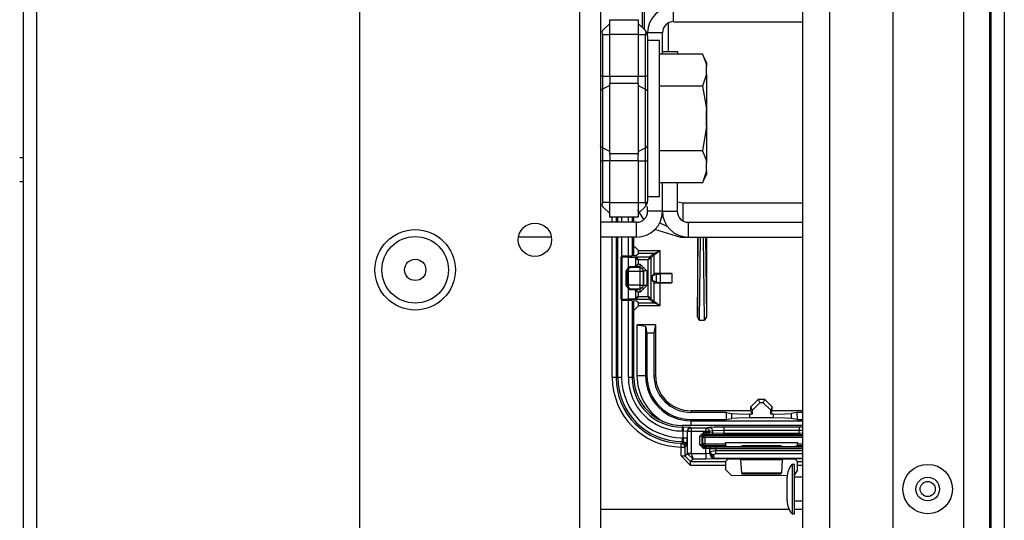
# Model space of a CAD drawing. Extents: x -169 to 90, y -65 to 174.
# Drawn here: x -66 to -61, y -49 to -46 of the extents above; entities that cross this region are included whole.
import ezdxf

# ---------------------------------------------------------------- set-up
doc = ezdxf.new("R2010")
doc.units = 0
doc.header["$MEASUREMENT"] = 0
doc.layers.add('TFR-TRI', color=7, linetype='CONTINUOUS')

msp = doc.modelspace()

# ---------------------------------------------------------------- linework, layer by layer
at = {"layer": 'TFR-TRI', "color": 22, "linetype": 'CONTINUOUS'}
for p, q in [((-63.1256, -18.2749), (-63.1256, -60.8505)), ((-63.0154, -18.2749), (-63.0154, -60.8505)), ((-64.291, -21.582), (-64.291, -57.5434))]:
    msp.add_line(p, q, dxfattribs=at)
at = {"layer": 'TFR-TRI', "color": 83, "linetype": 'CONTINUOUS'}
for p, q in [((-60.9478, -18.5312), (-60.9478, -60.5942)), ((-60.8769, -18.5312), (-60.8769, -60.5942)), ((-66.069, -56.3733), (-66.069, -43.6665)), ((-65.9982, -56.3733), (-65.9982, -43.6665))]:
    msp.add_line(p, q, dxfattribs=at)
at = {"layer": 'TFR-TRI', "color": 151, "linetype": 'CONTINUOUS'}
for p, q in [((-61.0934, -18.9347), (-61.0934, -60.1906)), ((-60.9556, -18.9347), (-60.9556, -60.1906)), ((-61.4674, -19.0135), (-61.4674, -60.1119))]:
    msp.add_line(p, q, dxfattribs=at)
at = {"layer": 'TFR-TRI', "color": 1, "linetype": 'CONTINUOUS'}
for p, q in [((-61.9438, -59.7969), (-61.9438, -19.3284)), ((-61.8021, -19.3284), (-61.8021, -59.7969))]:
    msp.add_line(p, q, dxfattribs=at)
at = {"layer": 'TFR-TRI', "color": 11, "linetype": 'CONTINUOUS'}
for p, q in [((-62.7945, -44.9523), (-62.7945, -46.3485)), ((-62.7822, -46.3609), (-62.7822, -44.9647)), ((-62.6572, -46.3266), (-62.6572, -46.4772)), ((-62.6079, -47.2732), (-62.5773, -47.2793)), ((-62.7855, -47.3669), (-62.8168, -47.3158)), ((-62.5773, -47.2793), (-61.9438, -47.2793)), ((-62.5773, -47.3316), (-62.5773, -47.2793)), ((-62.5773, -47.3743), (-62.5773, -47.3316)), ((-62.5896, -47.4616), (-62.7273, -47.4202)), ((-62.701, -47.3837), (-62.6598, -47.4042)), ((-62.5896, -47.4578), (-62.5896, -47.4542)), ((-62.5896, -47.4616), (-62.5896, -47.4578)), ((-62.5019, -47.4616), (-62.5896, -47.4616)), ((-62.5019, -47.8817), (-62.4972, -47.4603)), ((-62.5019, -47.4616), (-62.5019, -47.8817)), ((-62.4872, -47.4603), (-62.4921, -47.9)), ((-62.4638, -47.9), (-62.4687, -47.4603)), ((-62.4587, -47.4603), (-62.4539, -47.8817)), ((-61.9438, -47.4616), (-62.4539, -47.4616)), ((-62.4539, -47.4616), (-62.4539, -47.8817)), ((-62.8375, -47.5111), (-62.8338, -47.5111)), ((-62.8338, -47.5111), (-62.8138, -47.5311)), ((-62.8143, -47.5465), (-62.8138, -47.5315)), ((-62.8138, -47.5315), (-62.8138, -47.5311)), ((-62.8138, -47.5315), (-62.6997, -47.5315)), ((-62.7194, -47.5423), (-62.7081, -47.5363)), ((-62.7069, -47.5378), (-62.7166, -47.5459)), ((-62.7081, -47.5363), (-62.6999, -47.5316)), ((-62.6998, -47.5317), (-62.7069, -47.5378)), ((-62.6999, -47.5316), (-62.6997, -47.5315)), ((-62.6997, -47.5315), (-62.6998, -47.5317)), ((-62.6997, -47.5315), (-62.6997, -47.6526)), ((-62.9045, -47.5648), (-62.9046, -47.5655)), ((-62.9046, -47.5659), (-62.9046, -47.5655)), ((-62.9046, -47.7893), (-62.9046, -47.5659)), ((-62.9039, -47.5665), (-62.9046, -47.5659)), ((-62.9038, -47.5632), (-62.9045, -47.5648)), ((-62.9039, -47.5665), (-62.9025, -47.563)), ((-62.9039, -47.7886), (-62.9039, -47.5665)), ((-62.9011, -47.5667), (-62.9039, -47.5665)), ((-62.9027, -47.562), (-62.9038, -47.5632)), ((-62.9013, -47.5612), (-62.9027, -47.562)), ((-62.9025, -47.563), (-62.8989, -47.5615)), ((-62.8996, -47.5609), (-62.9013, -47.5612)), ((-62.9011, -47.5667), (-62.8999, -47.5632)), ((-62.8316, -47.5701), (-62.9011, -47.5667)), ((-62.9011, -47.5667), (-62.9011, -47.7884)), ((-62.8999, -47.5632), (-62.897, -47.5617)), ((-62.8482, -47.5601), (-62.8996, -47.5609)), ((-62.8996, -47.5609), (-62.8989, -47.5615)), ((-62.8989, -47.5615), (-62.897, -47.5617)), ((-62.897, -47.5617), (-62.8276, -47.5651)), ((-62.8261, -47.5582), (-62.8482, -47.5601)), ((-62.8316, -47.5701), (-62.8304, -47.5666)), ((-62.8276, -47.572), (-62.8316, -47.5701)), ((-62.8304, -47.5666), (-62.8276, -47.5651)), ((-62.8276, -47.5651), (-62.7527, -47.5651)), ((-62.8276, -47.5651), (-62.8236, -47.5679)), ((-62.8276, -47.572), (-62.826, -47.5695)), ((-62.8276, -47.6115), (-62.8276, -47.572)), ((-62.8276, -47.572), (-62.8155, -47.5801)), ((-62.8261, -47.5582), (-62.8143, -47.5465)), ((-62.826, -47.5695), (-62.8236, -47.5679)), ((-62.8236, -47.5679), (-62.8155, -47.5801)), ((-62.7627, -47.5801), (-62.8155, -47.5801)), ((-62.8155, -47.5801), (-62.8155, -47.6035)), ((-62.731, -47.5465), (-62.8143, -47.5465)), ((-62.7527, -47.5651), (-62.7627, -47.5801)), ((-62.7477, -47.5701), (-62.7627, -47.5801)), ((-62.7627, -47.7751), (-62.7627, -47.5801)), ((-62.7527, -47.5651), (-62.7346, -47.547)), ((-62.7527, -47.5651), (-62.7492, -47.5665)), ((-62.7492, -47.5665), (-62.7477, -47.5701)), ((-62.7297, -47.552), (-62.7477, -47.5701)), ((-62.7477, -47.5701), (-62.7477, -47.7851)), ((-62.7346, -47.547), (-62.731, -47.5465)), ((-62.7311, -47.5485), (-62.7346, -47.547)), ((-62.7297, -47.552), (-62.7311, -47.5485)), ((-62.731, -47.5465), (-62.7265, -47.5455)), ((-62.7278, -47.548), (-62.731, -47.5465)), ((-62.7265, -47.5515), (-62.7297, -47.552)), ((-62.7297, -47.6536), (-62.7297, -47.552)), ((-62.7265, -47.5515), (-62.7278, -47.548)), ((-62.7265, -47.5455), (-62.7194, -47.5423)), ((-62.7227, -47.5501), (-62.7265, -47.5515)), ((-62.7166, -47.5459), (-62.7227, -47.5501)), ((-62.8791, -47.6406), (-62.8619, -47.6156)), ((-62.8791, -47.7145), (-62.8791, -47.6406)), ((-62.8773, -47.6406), (-62.8791, -47.6406)), ((-62.8751, -47.6406), (-62.8773, -47.6406)), ((-62.8578, -47.6206), (-62.8751, -47.6406)), ((-62.8751, -47.6406), (-62.8073, -47.6406)), ((-62.8751, -47.6406), (-62.8751, -47.7145)), ((-62.8619, -47.6156), (-62.8315, -47.6134)), ((-62.8607, -47.6191), (-62.8619, -47.6156)), ((-62.8578, -47.6206), (-62.8607, -47.6191)), ((-62.8274, -47.6184), (-62.8578, -47.6206)), ((-62.8073, -47.6206), (-62.8578, -47.6206)), ((-62.8315, -47.6134), (-62.8276, -47.6115)), ((-62.8303, -47.6169), (-62.8315, -47.6134)), ((-62.8274, -47.6184), (-62.8303, -47.6169)), ((-62.8276, -47.6115), (-62.8155, -47.6035)), ((-62.8276, -47.6115), (-62.826, -47.614)), ((-62.8274, -47.6184), (-62.8236, -47.6156)), ((-62.8051, -47.6184), (-62.8274, -47.6184)), ((-62.826, -47.614), (-62.8236, -47.6156)), ((-62.8236, -47.6156), (-62.8155, -47.6035)), ((-62.8155, -47.6035), (-62.8051, -47.6035)), ((-62.8051, -47.6184), (-62.8073, -47.6206)), ((-62.7932, -47.6265), (-62.8073, -47.6206)), ((-62.8073, -47.6206), (-62.8073, -47.6268)), ((-62.8073, -47.6268), (-62.8073, -47.6406)), ((-62.8073, -47.6406), (-62.8073, -47.7145)), ((-62.8073, -47.6406), (-62.7936, -47.6406)), ((-62.8051, -47.6035), (-62.7702, -47.6384)), ((-62.8051, -47.6138), (-62.8051, -47.6035)), ((-62.8051, -47.6184), (-62.8051, -47.6138)), ((-62.7852, -47.6384), (-62.8051, -47.6184)), ((-62.7936, -47.6406), (-62.7873, -47.6406)), ((-62.7873, -47.6406), (-62.7932, -47.6265)), ((-62.7873, -47.6406), (-62.7852, -47.6384)), ((-62.7873, -47.7145), (-62.7873, -47.6406)), ((-62.7852, -47.7167), (-62.7852, -47.6384)), ((-62.7805, -47.6384), (-62.7852, -47.6384)), ((-62.7702, -47.6384), (-62.7805, -47.6384)), ((-62.7702, -47.6384), (-62.7702, -47.7167)), ((-62.7297, -47.6536), (-62.7387, -47.6627)), ((-62.7387, -47.6627), (-62.72, -47.6577)), ((-62.7387, -47.6925), (-62.7387, -47.6627)), ((-62.7387, -47.6925), (-62.7297, -47.7016)), ((-62.72, -47.6975), (-62.7387, -47.6925)), ((-62.6997, -47.6526), (-62.7297, -47.6536)), ((-62.72, -47.6577), (-62.6974, -47.6543)), ((-62.72, -47.6577), (-62.72, -47.6975)), ((-62.6365, -47.6526), (-62.6997, -47.6526)), ((-62.6974, -47.6543), (-62.6365, -47.6526)), ((-62.6974, -47.7009), (-62.6974, -47.6543)), ((-62.6365, -47.6526), (-62.6365, -47.7026)), ((-62.8619, -47.7395), (-62.8791, -47.7145)), ((-62.8773, -47.7145), (-62.8791, -47.7145)), ((-62.8751, -47.7145), (-62.8773, -47.7145)), ((-62.8073, -47.7145), (-62.8751, -47.7145)), ((-62.8751, -47.7145), (-62.8578, -47.7345)), ((-62.8619, -47.7395), (-62.8607, -47.736)), ((-62.8315, -47.7417), (-62.8619, -47.7395)), ((-62.8607, -47.736), (-62.8578, -47.7345)), ((-62.8578, -47.7345), (-62.8274, -47.7367)), ((-62.8578, -47.7345), (-62.8073, -47.7345)), ((-62.8315, -47.7417), (-62.8303, -47.7382)), ((-62.8276, -47.7436), (-62.8315, -47.7417)), ((-62.8303, -47.7382), (-62.8274, -47.7367)), ((-62.826, -47.7411), (-62.8276, -47.7436)), ((-62.8276, -47.7832), (-62.8276, -47.7436)), ((-62.8155, -47.7517), (-62.8276, -47.7436)), ((-62.8274, -47.7367), (-62.8051, -47.7367)), ((-62.8274, -47.7367), (-62.8236, -47.7396)), ((-62.8236, -47.7396), (-62.826, -47.7411)), ((-62.8155, -47.7517), (-62.8236, -47.7396)), ((-62.8073, -47.7145), (-62.7936, -47.7145)), ((-62.8073, -47.7145), (-62.8073, -47.7283)), ((-62.8073, -47.7283), (-62.8073, -47.7345)), ((-62.8073, -47.7345), (-62.7932, -47.7286)), ((-62.8073, -47.7345), (-62.8051, -47.7367)), ((-62.8051, -47.7367), (-62.7852, -47.7167)), ((-62.7702, -47.7167), (-62.8051, -47.7517)), ((-62.8051, -47.7414), (-62.8051, -47.7367)), ((-62.8051, -47.7517), (-62.8051, -47.7414)), ((-62.7936, -47.7145), (-62.7873, -47.7145)), ((-62.7932, -47.7286), (-62.7873, -47.7145)), ((-62.7852, -47.7167), (-62.7873, -47.7145)), ((-62.7805, -47.7167), (-62.7852, -47.7167)), ((-62.7702, -47.7167), (-62.7805, -47.7167)), ((-62.7297, -47.8031), (-62.7297, -47.7016)), ((-62.7297, -47.7016), (-62.6997, -47.7026)), ((-62.72, -47.6975), (-62.6974, -47.7009)), ((-62.6997, -47.7026), (-62.6365, -47.7026)), ((-62.6997, -47.7026), (-62.6997, -47.8236)), ((-62.6365, -47.7026), (-62.6974, -47.7009)), ((-62.9046, -47.7893), (-62.9039, -47.7886)), ((-62.9046, -47.7897), (-62.9046, -47.7893)), ((-62.9046, -47.7897), (-62.9042, -47.7913)), ((-62.9042, -47.7913), (-62.9032, -47.7927)), ((-62.9039, -47.7886), (-62.9011, -47.7884)), ((-62.9025, -47.7921), (-62.9039, -47.7886)), ((-62.9032, -47.7927), (-62.9019, -47.7937)), ((-62.8989, -47.7936), (-62.9025, -47.7921)), ((-62.9019, -47.7937), (-62.9003, -47.7942)), ((-62.9011, -47.7884), (-62.8316, -47.7851)), ((-62.8999, -47.7919), (-62.9011, -47.7884)), ((-62.9003, -47.7942), (-62.8996, -47.7943)), ((-62.897, -47.7934), (-62.8999, -47.7919)), ((-62.8989, -47.7936), (-62.8996, -47.7943)), ((-62.8996, -47.7943), (-62.8482, -47.7951)), ((-62.897, -47.7934), (-62.8989, -47.7936)), ((-62.8276, -47.7901), (-62.897, -47.7934)), ((-62.8482, -47.7951), (-62.8261, -47.7969)), ((-62.8316, -47.7851), (-62.8276, -47.7832)), ((-62.8304, -47.7886), (-62.8316, -47.7851)), ((-62.8276, -47.7901), (-62.8304, -47.7886)), ((-62.8155, -47.7751), (-62.8276, -47.7832)), ((-62.8276, -47.7832), (-62.826, -47.7856)), ((-62.8236, -47.7872), (-62.8276, -47.7901)), ((-62.7527, -47.7901), (-62.8276, -47.7901)), ((-62.8143, -47.8086), (-62.8261, -47.7969)), ((-62.826, -47.7856), (-62.8236, -47.7872)), ((-62.8155, -47.7751), (-62.8236, -47.7872)), ((-62.8051, -47.7517), (-62.8155, -47.7517)), ((-62.8155, -47.7517), (-62.8155, -47.7751)), ((-62.8155, -47.7751), (-62.7627, -47.7751)), ((-62.7627, -47.7751), (-62.7527, -47.7901)), ((-62.7477, -47.7851), (-62.7627, -47.7751)), ((-62.7492, -47.7886), (-62.7527, -47.7901)), ((-62.7346, -47.8081), (-62.7527, -47.7901)), ((-62.7477, -47.7851), (-62.7492, -47.7886)), ((-62.7477, -47.7851), (-62.7297, -47.8031)), ((-62.8375, -47.8441), (-62.8338, -47.8441)), ((-62.8138, -47.8241), (-62.8338, -47.8441)), ((-62.8143, -47.8086), (-62.731, -47.8086)), ((-62.8138, -47.8236), (-62.8143, -47.8086)), ((-62.6997, -47.8236), (-62.8138, -47.8236)), ((-62.8138, -47.8241), (-62.8138, -47.8236)), ((-62.7346, -47.8081), (-62.7311, -47.8067)), ((-62.731, -47.8086), (-62.7346, -47.8081)), ((-62.7311, -47.8067), (-62.7297, -47.8031)), ((-62.731, -47.8086), (-62.7278, -47.8071)), ((-62.7265, -47.8097), (-62.731, -47.8086)), ((-62.7297, -47.8031), (-62.7265, -47.8036)), ((-62.7278, -47.8071), (-62.7265, -47.8036)), ((-62.7265, -47.8036), (-62.7227, -47.805)), ((-62.7194, -47.8128), (-62.7265, -47.8097)), ((-62.7227, -47.805), (-62.7166, -47.8093)), ((-62.7081, -47.8189), (-62.7194, -47.8128)), ((-62.7166, -47.8093), (-62.7069, -47.8173)), ((-62.6999, -47.8235), (-62.7081, -47.8189)), ((-62.7069, -47.8173), (-62.6998, -47.8235)), ((-62.6997, -47.8236), (-62.6999, -47.8235)), ((-62.6998, -47.8235), (-62.6997, -47.8236)), ((-62.4921, -47.9), (-62.5019, -47.8817)), ((-62.4921, -47.9), (-62.4638, -47.9)), ((-62.4539, -47.8817), (-62.4638, -47.9)), ((-62.8214, -48.1927), (-62.8214, -47.924)), ((-62.723, -47.9246), (-62.8214, -47.924)), ((-62.8214, -47.924), (-62.7764, -47.9319)), ((-62.7764, -47.9319), (-62.7692, -47.9684)), ((-62.7764, -47.9319), (-62.7764, -48.1927)), ((-62.723, -47.9246), (-62.7317, -47.9686)), ((-62.723, -47.9246), (-62.723, -48.1927)), ((-62.7692, -47.9684), (-62.7692, -48.1927)), ((-62.7317, -47.9686), (-62.7692, -47.9684)), ((-62.7317, -47.9686), (-62.7317, -48.1927)), ((-62.8214, -48.1927), (-62.7901, -48.1927)), ((-62.7901, -48.1927), (-62.7764, -48.1927)), ((-62.7764, -48.1927), (-62.7692, -48.1927)), ((-62.7317, -48.1927), (-62.723, -48.1927)), ((-62.2191, -48.36), (-62.1801, -48.321)), ((-62.2191, -48.3802), (-62.2191, -48.36)), ((-62.2104, -48.3775), (-62.2191, -48.36)), ((-62.1714, -48.3385), (-62.2104, -48.3775)), ((-62.1441, -48.321), (-62.1801, -48.321)), ((-62.1801, -48.321), (-62.1714, -48.3385)), ((-62.1528, -48.3385), (-62.1714, -48.3385)), ((-62.1528, -48.3385), (-62.1441, -48.321)), ((-62.1138, -48.3775), (-62.1528, -48.3385)), ((-62.1441, -48.321), (-62.1051, -48.36)), ((-62.1051, -48.36), (-62.1138, -48.3775)), ((-62.1051, -48.3802), (-62.1051, -48.36)), ((-62.2191, -48.3802), (-62.5355, -48.3802)), ((-62.5355, -48.3802), (-62.5355, -48.3889)), ((-62.3496, -48.3889), (-62.5355, -48.3889)), ((-62.3496, -48.3889), (-62.3498, -48.4264)), ((-62.3498, -48.4264), (-62.3196, -48.4204)), ((-62.3496, -48.3889), (-62.3194, -48.3949)), ((-62.3196, -48.4204), (-62.3194, -48.3949)), ((-62.287, -48.4185), (-62.3196, -48.4204)), ((-62.3194, -48.3949), (-62.2869, -48.3968)), ((-62.2257, -48.4177), (-62.287, -48.4185)), ((-62.2869, -48.3968), (-62.2256, -48.3976)), ((-62.2256, -48.3976), (-62.2257, -48.4177)), ((-62.0984, -48.4177), (-62.2257, -48.4177)), ((-62.2104, -48.3976), (-62.2256, -48.3976)), ((-62.2104, -48.3976), (-62.2191, -48.3802)), ((-62.2104, -48.3976), (-62.2104, -48.3775)), ((-62.1138, -48.3976), (-62.1138, -48.3775)), ((-62.1138, -48.3976), (-62.1051, -48.3802)), ((-62.0986, -48.3976), (-62.1138, -48.3976)), ((-61.9438, -48.3802), (-62.1051, -48.3802)), ((-62.0986, -48.3976), (-62.0373, -48.3968)), ((-62.0984, -48.4177), (-62.0986, -48.3976)), ((-62.0372, -48.4185), (-62.0984, -48.4177)), ((-62.0373, -48.3968), (-62.0047, -48.3949)), ((-62.0046, -48.4204), (-62.0372, -48.4185)), ((-61.9746, -48.3889), (-62.0047, -48.3949)), ((-62.0047, -48.3949), (-62.0046, -48.4204)), ((-61.9743, -48.4264), (-62.0046, -48.4204)), ((-61.9438, -48.3889), (-61.9746, -48.3889)), ((-61.9746, -48.3889), (-61.9743, -48.4264)), ((-62.5355, -48.4264), (-62.3498, -48.4264)), ((-62.5355, -48.4264), (-62.5355, -48.4336)), ((-62.5355, -48.4336), (-61.9438, -48.4336)), ((-62.5355, -48.4405), (-62.5355, -48.4336)), ((-62.5355, -48.4575), (-62.5355, -48.4405)), ((-61.9743, -48.4264), (-61.9438, -48.4264))]:
    msp.add_line(p, q, dxfattribs=at)
at = {"layer": 'TFR-TRI', "color": 155, "linetype": 'CONTINUOUS'}
for p, q in [((-62.6276, -46.3186), (-62.6276, -46.2399)), ((-62.6276, -46.3186), (-61.9438, -46.3186)), ((-62.6867, -46.3776), (-62.7654, -46.3776)), ((-62.6867, -46.4906), (-62.6867, -46.3776)), ((-62.6867, -47.3225), (-62.6867, -47.1725)), ((-62.7654, -47.3225), (-62.7654, -47.2983)), ((-62.6867, -47.3225), (-62.7654, -47.3225)), ((-62.8245, -47.3816), (-63.0154, -47.3816)), ((-62.8245, -47.4603), (-62.8245, -47.3816)), ((-63.2743, -47.4603), (-63.4494, -47.4603)), ((-62.8245, -47.4603), (-63.0154, -47.4603))]:
    msp.add_line(p, q, dxfattribs=at)
at = {"layer": 'TFR-TRI', "color": 235, "linetype": 'CONTINUOUS'}
for p, q in [((-63.0039, -46.3661), (-62.9654, -46.3276)), ((-62.9654, -46.308), (-62.8154, -46.308)), ((-62.9654, -46.331), (-62.9654, -46.308)), ((-62.9654, -46.3867), (-62.9654, -46.331)), ((-62.8154, -46.308), (-62.8154, -46.331)), ((-62.7769, -46.3661), (-62.8154, -46.3276)), ((-62.8154, -46.331), (-62.8154, -46.3867)), ((-63.0065, -46.37), (-63.0074, -46.3746)), ((-63.0074, -46.3746), (-63.0065, -46.3803)), ((-63.0039, -46.3661), (-63.0065, -46.37)), ((-63.0065, -46.3803), (-63.0039, -46.3867)), ((-63.0039, -46.3867), (-62.9654, -46.3867)), ((-63.0039, -46.3867), (-63.0039, -46.6081)), ((-62.9654, -46.6081), (-62.9654, -46.3867)), ((-62.8154, -46.3867), (-62.9654, -46.3867)), ((-62.8154, -46.3867), (-62.8154, -46.6081)), ((-62.8154, -46.3867), (-62.7769, -46.3867)), ((-62.7743, -46.37), (-62.7769, -46.3661)), ((-62.7727, -46.3712), (-62.7769, -46.3661)), ((-62.7769, -46.3867), (-62.7743, -46.3803)), ((-62.7769, -46.6081), (-62.7769, -46.3867)), ((-62.7719, -46.3872), (-62.7769, -46.3867)), ((-62.7734, -46.3746), (-62.7743, -46.37)), ((-62.7743, -46.3803), (-62.7734, -46.3746)), ((-62.769, -46.3776), (-62.7727, -46.3712)), ((-62.7683, -46.3887), (-62.7719, -46.3872)), ((-62.7664, -46.3852), (-62.769, -46.3776)), ((-62.7654, -46.394), (-62.7683, -46.3887)), ((-62.7654, -46.394), (-62.7664, -46.3852)), ((-62.7654, -46.394), (-62.7654, -46.6081)), ((-63.0124, -46.6081), (-63.0154, -46.6081)), ((-63.0039, -46.6081), (-63.0124, -46.6081)), ((-63.0039, -46.6081), (-62.9654, -46.6081)), ((-63.0039, -46.6081), (-63.0039, -46.643)), ((-63.0039, -46.643), (-63.0039, -46.6757)), ((-62.9654, -46.6081), (-62.8154, -46.6081)), ((-62.9654, -46.6081), (-62.9654, -46.6282)), ((-62.9654, -46.6282), (-62.9654, -46.6469)), ((-62.9654, -46.8316), (-62.9654, -46.6469)), ((-62.8154, -46.6469), (-62.9654, -46.6469)), ((-62.8154, -46.6282), (-62.8154, -46.6081)), ((-62.8154, -46.6081), (-62.7769, -46.6081)), ((-62.8154, -46.6469), (-62.8154, -46.6282)), ((-62.8154, -46.6469), (-62.8154, -46.8316)), ((-62.7769, -46.643), (-62.7769, -46.6081)), ((-62.7684, -46.6081), (-62.7769, -46.6081)), ((-62.7769, -46.6757), (-62.7769, -46.643)), ((-62.7654, -46.6081), (-62.7684, -46.6081)), ((-62.7654, -46.6081), (-62.7654, -46.6501)), ((-62.7654, -46.6501), (-62.7654, -46.6894)), ((-63.0124, -46.682), (-63.0154, -46.6894)), ((-63.0039, -46.6757), (-63.0124, -46.682)), ((-62.9654, -46.6567), (-63.0039, -46.6757)), ((-63.0039, -46.6757), (-63.0039, -46.8316)), ((-62.8154, -46.6567), (-62.7769, -46.6757)), ((-62.7769, -46.8316), (-62.7769, -46.6757)), ((-62.7769, -46.6757), (-62.7684, -46.682)), ((-62.7684, -46.682), (-62.7654, -46.6894)), ((-62.7654, -46.6894), (-62.7654, -46.8316)), ((-63.0039, -46.8316), (-63.0039, -46.9875)), ((-62.9654, -47.0162), (-62.9654, -46.8316)), ((-62.8154, -46.8316), (-62.8154, -47.0162)), ((-62.7769, -46.9875), (-62.7769, -46.8316)), ((-62.7654, -46.8316), (-62.7654, -46.9738)), ((-63.0124, -46.9812), (-63.0154, -46.9738)), ((-63.0039, -46.9875), (-63.0124, -46.9812)), ((-62.9654, -47.0065), (-63.0039, -46.9875)), ((-63.0039, -46.9875), (-63.0039, -47.0201)), ((-62.9654, -47.0162), (-62.8154, -47.0162)), ((-62.9654, -47.0162), (-62.9654, -47.035)), ((-62.8154, -47.0065), (-62.7769, -46.9875)), ((-62.8154, -47.035), (-62.8154, -47.0162)), ((-62.7769, -46.9875), (-62.7684, -46.9812)), ((-62.7769, -47.0201), (-62.7769, -46.9875)), ((-62.7684, -46.9812), (-62.7654, -46.9738)), ((-62.7654, -46.9738), (-62.7654, -47.013)), ((-62.7654, -47.013), (-62.7654, -47.0551)), ((-63.0154, -47.0551), (-63.0124, -47.0551)), ((-63.0124, -47.0551), (-63.0039, -47.0551)), ((-63.0039, -47.0201), (-63.0039, -47.0551)), ((-62.9654, -47.0551), (-63.0039, -47.0551)), ((-63.0039, -47.0551), (-63.0039, -47.2765)), ((-62.9654, -47.035), (-62.9654, -47.0551)), ((-62.9654, -47.2765), (-62.9654, -47.0551)), ((-62.8154, -47.0551), (-62.9654, -47.0551)), ((-62.8154, -47.0551), (-62.8154, -47.035)), ((-62.8154, -47.0551), (-62.8154, -47.2765)), ((-62.8154, -47.0551), (-62.7769, -47.0551)), ((-62.7769, -47.0551), (-62.7769, -47.0201)), ((-62.7769, -47.2765), (-62.7769, -47.0551)), ((-62.7769, -47.0551), (-62.7684, -47.0551)), ((-62.7684, -47.0551), (-62.7654, -47.0551)), ((-62.7654, -47.0551), (-62.7654, -47.2692)), ((-63.0039, -47.2765), (-63.0065, -47.2829)), ((-62.9654, -47.2765), (-63.0039, -47.2765)), ((-62.9654, -47.2765), (-62.8154, -47.2765)), ((-62.9654, -47.3321), (-62.9654, -47.2765)), ((-62.8154, -47.2765), (-62.8154, -47.3321)), ((-62.8154, -47.2765), (-62.7769, -47.2765)), ((-62.7769, -47.2765), (-62.7719, -47.276)), ((-62.7743, -47.2829), (-62.7769, -47.2765)), ((-62.7719, -47.276), (-62.7683, -47.2745)), ((-62.769, -47.2856), (-62.7664, -47.278)), ((-62.7683, -47.2745), (-62.7661, -47.2721)), ((-62.7664, -47.278), (-62.7654, -47.2692)), ((-62.7661, -47.2721), (-62.7654, -47.2692)), ((-63.0065, -47.2829), (-63.0074, -47.2885)), ((-63.0074, -47.2885), (-63.0065, -47.2932)), ((-63.0065, -47.2932), (-63.0039, -47.2971)), ((-62.9654, -47.3355), (-63.0039, -47.2971)), ((-62.7769, -47.2971), (-62.8154, -47.3355)), ((-62.7769, -47.2971), (-62.7727, -47.292)), ((-62.7769, -47.2971), (-62.7743, -47.2932)), ((-62.7734, -47.2885), (-62.7743, -47.2829)), ((-62.7743, -47.2932), (-62.7734, -47.2885)), ((-62.7727, -47.292), (-62.769, -47.2856)), ((-62.9654, -47.3552), (-62.9654, -47.3321)), ((-62.8154, -47.3552), (-62.9654, -47.3552)), ((-62.8154, -47.3321), (-62.8154, -47.3552))]:
    msp.add_line(p, q, dxfattribs=at)
at = {"layer": 'TFR-TRI', "color": 251, "linetype": 'CONTINUOUS'}
for p, q in [((-62.7032, -46.4182), (-62.7654, -46.4182)), ((-62.7032, -46.4591), (-62.7032, -46.4182)), ((-62.7032, -46.5738), (-62.7032, -46.4591)), ((-62.4743, -46.4906), (-62.7032, -46.4906)), ((-62.4544, -46.5333), (-62.4743, -46.4906)), ((-62.4743, -46.4906), (-62.4578, -46.5364)), ((-62.4578, -46.5364), (-62.4544, -46.5546)), ((-62.4544, -46.5333), (-62.4544, -46.5387)), ((-62.4544, -46.5387), (-62.4544, -46.5546)), ((-62.7032, -46.7396), (-62.7032, -46.5738)), ((-62.4544, -46.5971), (-62.4743, -46.6611)), ((-62.4544, -46.5971), (-62.4544, -46.5546)), ((-62.4544, -46.5971), (-62.4544, -46.6824)), ((-62.4743, -46.6611), (-62.7032, -46.6611)), ((-62.4743, -46.6611), (-62.4559, -46.7701)), ((-62.4544, -46.6824), (-62.4544, -46.7891)), ((-62.7032, -46.9236), (-62.7032, -46.7396)), ((-62.4559, -46.7701), (-62.4544, -46.7891)), ((-62.4544, -46.8741), (-62.4544, -46.7891)), ((-62.4544, -46.8741), (-62.4743, -47.0021)), ((-62.4544, -46.8741), (-62.4544, -46.9807)), ((-62.7032, -47.0893), (-62.7032, -46.9236)), ((-62.4743, -47.0021), (-62.7032, -47.0021)), ((-62.4743, -47.0021), (-62.4578, -47.0478)), ((-62.4544, -46.9807), (-62.4544, -47.0661)), ((-62.4578, -47.0478), (-62.4544, -47.0661)), ((-62.4544, -47.1086), (-62.4544, -47.0661)), ((-62.7032, -47.204), (-62.7032, -47.0893)), ((-62.4544, -47.1086), (-62.4743, -47.1725)), ((-62.4544, -47.1086), (-62.4544, -47.1245)), ((-62.4743, -47.1725), (-62.7032, -47.1725)), ((-62.4743, -47.1725), (-62.4544, -47.1299)), ((-62.4544, -47.1245), (-62.4544, -47.1299)), ((-62.7032, -47.245), (-62.7032, -47.204)), ((-62.7654, -47.245), (-62.7032, -47.245))]:
    msp.add_line(p, q, dxfattribs=at)
at = {"layer": 'TFR-TRI', "color": 87, "linetype": 'CONTINUOUS'}
for p, q in [((-62.6867, -46.4773), (-62.6079, -46.4773)), ((-62.6079, -46.4773), (-62.6079, -46.4906)), ((-62.6867, -47.3225), (-62.6867, -47.1725)), ((-62.6079, -47.3225), (-62.6079, -47.1725)), ((-62.6867, -47.3225), (-62.6079, -47.3225)), ((-62.5489, -47.3816), (-61.9438, -47.3816)), ((-62.5489, -47.4603), (-62.5489, -47.3816)), ((-62.5489, -47.4603), (-61.9438, -47.4603))]:
    msp.add_line(p, q, dxfattribs=at)
at = {"layer": 'TFR-TRI', "color": 3, "linetype": 'CONTINUOUS'}
for p, q in [((-62.4524, -46.8003), (-62.4524, -46.7691)), ((-62.4524, -46.8628), (-62.4524, -46.8003)), ((-62.4524, -46.8941), (-62.4524, -46.8628)), ((-66.069, -47.0396), (-66.0895, -47.0396)), ((-66.0895, -47.1646), (-66.069, -47.1646)), ((-62.9525, -47.3816), (-62.9525, -47.3552)), ((-62.9326, -47.3552), (-62.9326, -47.3816)), ((-62.9227, -47.3816), (-62.9227, -47.3552)), ((-62.9028, -47.3552), (-62.9028, -47.3816)), ((-62.8672, -47.3816), (-62.8672, -47.3552)), ((-62.8472, -47.3552), (-62.8472, -47.3816)), ((-62.8376, -47.3816), (-62.8376, -47.3552)), ((-62.8375, -47.3816), (-62.8375, -47.3552)), ((-62.9525, -48.2033), (-62.9525, -47.4603)), ((-62.9326, -47.4603), (-62.9326, -48.2033)), ((-62.9227, -48.2033), (-62.9227, -47.4603)), ((-62.9028, -47.4603), (-62.9028, -47.562)), ((-62.8672, -48.2033), (-62.8672, -47.4603)), ((-62.8472, -47.4603), (-62.8472, -47.56)), ((-62.8376, -47.5596), (-62.8376, -47.4603)), ((-62.8375, -47.5596), (-62.8375, -47.4603)), ((-62.9028, -47.793), (-62.9028, -48.2033)), ((-62.8472, -47.7951), (-62.8472, -48.2033)), ((-62.8376, -48.2033), (-62.8376, -47.7955)), ((-62.8375, -48.2033), (-62.8375, -47.7955)), ((-62.9387, -48.2033), (-62.9525, -48.2033)), ((-62.9326, -48.2033), (-62.9387, -48.2033)), ((-62.9326, -48.2033), (-62.9227, -48.2033)), ((-62.9166, -48.2033), (-62.9227, -48.2033)), ((-62.9028, -48.2033), (-62.9166, -48.2033)), ((-62.8533, -48.2033), (-62.8672, -48.2033)), ((-62.8472, -48.2033), (-62.8533, -48.2033)), ((-62.8472, -48.2033), (-62.8376, -48.2033)), ((-61.9438, -48.4575), (-62.5832, -48.4575)), ((-61.9438, -48.4576), (-62.5832, -48.4576)), ((-62.5832, -48.4576), (-62.5832, -48.4673)), ((-62.5832, -48.4673), (-62.5764, -48.4673)), ((-62.5832, -48.4673), (-62.5832, -48.4733)), ((-62.5832, -48.4733), (-62.5832, -48.4872)), ((-62.5364, -48.4686), (-62.5764, -48.4673)), ((-62.5764, -48.4673), (-62.5764, -48.4733)), ((-62.5764, -48.4733), (-62.5764, -48.4872)), ((-62.5505, -48.4745), (-62.5564, -48.4886)), ((-62.5486, -48.4764), (-62.5545, -48.4905)), ((-62.5364, -48.4686), (-62.5505, -48.4745)), ((-62.5345, -48.4705), (-62.5486, -48.4764)), ((-62.5364, -48.4686), (-62.5345, -48.4705)), ((-62.5345, -48.4705), (-62.4576, -48.4705)), ((-62.5345, -48.4705), (-62.5345, -48.4766)), ((-62.5345, -48.4766), (-62.5345, -48.4905)), ((-62.4576, -48.4705), (-62.4405, -48.4671)), ((-62.4576, -48.4705), (-62.4576, -48.4766)), ((-62.4576, -48.4705), (-62.4437, -48.4764)), ((-62.4576, -48.4766), (-62.4576, -48.4905)), ((-62.4437, -48.4764), (-62.4379, -48.4905)), ((-62.4405, -48.4671), (-62.4132, -48.4655)), ((-62.4405, -48.4671), (-62.4266, -48.473)), ((-62.4266, -48.473), (-62.4208, -48.4871)), ((-62.4132, -48.4655), (-62.3617, -48.4648)), ((-62.3617, -48.4648), (-61.9624, -48.4648)), ((-62.3617, -48.4648), (-62.3617, -48.4709)), ((-62.3617, -48.4709), (-62.3617, -48.4848)), ((-61.9624, -48.4648), (-61.9438, -48.4649)), ((-61.9624, -48.4648), (-61.9624, -48.4709)), ((-61.9624, -48.4709), (-61.9624, -48.4848)), ((-62.5764, -48.4872), (-62.5832, -48.4872)), ((-62.5832, -48.5228), (-62.5764, -48.5228)), ((-62.5832, -48.5228), (-62.5832, -48.5367)), ((-62.5764, -48.5228), (-62.5777, -48.5428)), ((-62.5764, -48.5228), (-62.5764, -48.4872)), ((-62.5764, -48.4872), (-62.5564, -48.4886)), ((-62.5764, -48.5228), (-62.5625, -48.5228)), ((-62.5625, -48.5228), (-62.5564, -48.5228)), ((-62.5577, -48.5627), (-62.5564, -48.5228)), ((-62.5545, -48.4905), (-62.5564, -48.4886)), ((-62.5564, -48.4886), (-62.5564, -48.5228)), ((-62.5545, -48.6065), (-62.5545, -48.4905)), ((-62.5484, -48.4905), (-62.5545, -48.4905)), ((-62.5345, -48.4905), (-62.5484, -48.4905)), ((-62.4576, -48.4905), (-62.5345, -48.4905)), ((-62.5345, -48.4905), (-62.5345, -48.6065)), ((-62.489, -48.5151), (-62.469, -48.4951)), ((-62.489, -48.5609), (-62.489, -48.5151)), ((-62.482, -48.5151), (-62.489, -48.5151)), ((-62.479, -48.5151), (-62.482, -48.5151)), ((-62.469, -48.5051), (-62.479, -48.5151)), ((-62.4721, -48.522), (-62.479, -48.5151)), ((-62.479, -48.5151), (-62.479, -48.5609)), ((-62.4692, -48.5149), (-62.4721, -48.522)), ((-62.4721, -48.5557), (-62.4721, -48.522)), ((-62.4691, -48.522), (-62.4721, -48.522)), ((-62.4621, -48.512), (-62.4692, -48.5149)), ((-62.4621, -48.522), (-62.4691, -48.522)), ((-62.469, -48.4951), (-62.4576, -48.4951)), ((-62.469, -48.4951), (-62.469, -48.5021)), ((-62.469, -48.5021), (-62.469, -48.5051)), ((-62.4576, -48.5051), (-62.469, -48.5051)), ((-62.469, -48.5051), (-62.4621, -48.512)), ((-62.4621, -48.512), (-61.9438, -48.512)), ((-62.4621, -48.515), (-62.4621, -48.512)), ((-62.4621, -48.522), (-62.4621, -48.515)), ((-62.4621, -48.522), (-62.4621, -48.5557)), ((-61.9438, -48.522), (-62.4621, -48.522)), ((-62.4576, -48.4951), (-62.4576, -48.4905)), ((-62.4448, -48.4905), (-62.4576, -48.4905)), ((-62.4576, -48.4951), (-62.4379, -48.4953)), ((-62.4576, -48.4951), (-62.4576, -48.5021)), ((-62.4576, -48.5021), (-62.4576, -48.5051)), ((-62.4478, -48.5052), (-62.4576, -48.5051)), ((-62.4408, -48.5023), (-62.4478, -48.5052)), ((-62.4307, -48.5069), (-62.4478, -48.5052)), ((-62.4379, -48.4905), (-62.4448, -48.4905)), ((-62.4379, -48.4953), (-62.4408, -48.5023)), ((-62.4208, -48.4871), (-62.4379, -48.4905)), ((-62.4379, -48.4905), (-62.4379, -48.4953)), ((-62.4379, -48.4953), (-62.4208, -48.4969)), ((-62.4237, -48.504), (-62.4307, -48.5069)), ((-62.3617, -48.5079), (-62.4307, -48.5069)), ((-62.4208, -48.4969), (-62.4237, -48.504)), ((-62.3617, -48.4848), (-62.4208, -48.4871)), ((-62.4208, -48.4969), (-62.4208, -48.4871)), ((-62.4208, -48.4969), (-62.3617, -48.498)), ((-61.9624, -48.4848), (-62.3617, -48.4848)), ((-62.3617, -48.4848), (-62.3617, -48.498)), ((-62.3617, -48.498), (-61.9624, -48.498)), ((-62.3617, -48.498), (-62.3617, -48.505)), ((-62.3617, -48.505), (-62.3617, -48.5079)), ((-61.9624, -48.5079), (-62.3617, -48.5079)), ((-61.9624, -48.498), (-61.9624, -48.4848)), ((-61.9438, -48.4849), (-61.9624, -48.4848)), ((-61.9624, -48.498), (-61.9438, -48.4979)), ((-61.9624, -48.498), (-61.9624, -48.505)), ((-61.9624, -48.505), (-61.9624, -48.5079)), ((-61.9438, -48.5079), (-61.9624, -48.5079)), ((-62.5876, -48.5725), (-62.5874, -48.5587)), ((-62.5876, -48.6196), (-62.5876, -48.5725)), ((-62.5876, -48.5725), (-62.5737, -48.5725)), ((-62.5874, -48.5587), (-62.5873, -48.5526)), ((-62.5873, -48.5526), (-62.586, -48.5512)), ((-62.5873, -48.5526), (-62.5733, -48.5585)), ((-62.586, -48.5512), (-62.5832, -48.5483)), ((-62.5832, -48.5367), (-62.5832, -48.5428)), ((-62.5832, -48.5483), (-62.5777, -48.5428)), ((-62.5777, -48.5428), (-62.5832, -48.5428)), ((-62.5832, -48.5428), (-62.5832, -48.5483)), ((-62.5832, -48.5483), (-62.5756, -48.5498)), ((-62.5777, -48.5428), (-62.5636, -48.5486)), ((-62.5756, -48.5498), (-62.5691, -48.5541)), ((-62.5737, -48.5725), (-62.5676, -48.5725)), ((-62.5733, -48.5585), (-62.5676, -48.5725)), ((-62.5691, -48.5541), (-62.5648, -48.5606)), ((-62.5632, -48.5683), (-62.5676, -48.5725)), ((-62.5676, -48.5725), (-62.5676, -48.6196)), ((-62.5648, -48.5606), (-62.5632, -48.5683)), ((-62.5636, -48.5486), (-62.5577, -48.5627)), ((-62.5577, -48.5627), (-62.5632, -48.5683)), ((-62.469, -48.5809), (-62.489, -48.5609)), ((-62.482, -48.5609), (-62.489, -48.5609)), ((-62.479, -48.5609), (-62.482, -48.5609)), ((-62.479, -48.5609), (-62.4721, -48.5557)), ((-62.479, -48.5609), (-62.469, -48.5709)), ((-62.4721, -48.5557), (-62.4692, -48.5628)), ((-62.4691, -48.5557), (-62.4721, -48.5557)), ((-62.4692, -48.5628), (-62.4621, -48.5657)), ((-62.4621, -48.5557), (-62.4691, -48.5557)), ((-62.4621, -48.5657), (-62.469, -48.5709)), ((-62.469, -48.5709), (-62.4572, -48.5709)), ((-62.469, -48.5709), (-62.469, -48.5738)), ((-62.469, -48.5738), (-62.469, -48.5809)), ((-62.4572, -48.5809), (-62.469, -48.5809)), ((-62.4621, -48.5557), (-62.3527, -48.5557)), ((-62.4621, -48.5557), (-62.4621, -48.5627)), ((-62.4621, -48.5627), (-62.4621, -48.5657)), ((-62.3524, -48.5657), (-62.4621, -48.5657)), ((-62.4572, -48.5709), (-62.4272, -48.5712)), ((-62.4572, -48.5709), (-62.4572, -48.5738)), ((-62.4572, -48.5738), (-62.4572, -48.5809)), ((-62.4572, -48.6069), (-62.4572, -48.5809)), ((-62.4372, -48.5812), (-62.4572, -48.5809)), ((-62.4372, -48.5812), (-62.4373, -48.6051)), ((-62.4343, -48.5742), (-62.4372, -48.5812)), ((-62.4356, -48.5819), (-62.4372, -48.5812)), ((-62.4326, -48.5748), (-62.4356, -48.5819)), ((-62.4272, -48.5712), (-62.4343, -48.5742)), ((-62.4256, -48.5719), (-62.4326, -48.5748)), ((-62.4272, -48.5712), (-62.4256, -48.5719)), ((-62.4256, -48.5719), (-62.4056, -48.5721)), ((-62.4056, -48.5721), (-61.9438, -48.572)), ((-62.4056, -48.5721), (-62.4056, -48.5751)), ((-62.4056, -48.5751), (-62.4056, -48.5821)), ((-62.3527, -48.5557), (-62.3527, -48.5488)), ((-62.3527, -48.5488), (-61.9714, -48.5488)), ((-62.3527, -48.5557), (-62.3524, -48.5657)), ((-62.3399, -48.5704), (-62.3524, -48.5657)), ((-62.3099, -48.5708), (-62.3399, -48.5704)), ((-62.3042, -48.5708), (-62.3099, -48.5708)), ((-62.2743, -48.5704), (-62.3042, -48.5708)), ((-62.2633, -48.5662), (-62.2743, -48.5704)), ((-62.0609, -48.5662), (-62.2633, -48.5662)), ((-62.0499, -48.5703), (-62.0609, -48.5662)), ((-62.0199, -48.5707), (-62.0499, -48.5703)), ((-62.0143, -48.5707), (-62.0199, -48.5707)), ((-61.9843, -48.5703), (-62.0143, -48.5707)), ((-61.9718, -48.5656), (-61.9843, -48.5703)), ((-61.9718, -48.5656), (-61.9714, -48.5556)), ((-61.9438, -48.5656), (-61.9718, -48.5656)), ((-61.9714, -48.5488), (-61.9714, -48.5556)), ((-61.9714, -48.5556), (-61.9438, -48.5556)), ((-62.5376, -48.6696), (-62.5876, -48.6196)), ((-62.5876, -48.6196), (-62.5737, -48.6196)), ((-62.5737, -48.6196), (-62.5676, -48.6196)), ((-62.5676, -48.6196), (-62.5545, -48.6065)), ((-62.5676, -48.6196), (-62.5376, -48.6496)), ((-62.5545, -48.6065), (-62.5484, -48.6065)), ((-62.5545, -48.6065), (-62.5545, -48.6075)), ((-62.5484, -48.6073), (-62.5545, -48.6075)), ((-62.5545, -48.6075), (-62.5248, -48.6368)), ((-62.5484, -48.6065), (-62.5345, -48.6065)), ((-62.5345, -48.6069), (-62.5484, -48.6073)), ((-62.5345, -48.6065), (-62.5345, -48.6069)), ((-62.5345, -48.6069), (-62.4572, -48.6069)), ((-62.5345, -48.6069), (-62.5248, -48.6368)), ((-62.4572, -48.6069), (-62.4373, -48.6051)), ((-62.4572, -48.6069), (-62.4572, -48.6277)), ((-62.4572, -48.6277), (-62.4572, -48.6368)), ((-62.4373, -48.6051), (-62.436, -48.6039)), ((-62.4373, -48.6051), (-62.4285, -48.6264)), ((-62.436, -48.6039), (-62.4356, -48.5965)), ((-62.436, -48.6039), (-62.4301, -48.6161)), ((-62.436, -48.6039), (-62.4207, -48.631)), ((-62.4356, -48.5965), (-62.4356, -48.5819)), ((-62.4056, -48.5821), (-62.4356, -48.5819)), ((-62.4356, -48.5965), (-62.4056, -48.5909)), ((-62.4356, -48.5965), (-62.4296, -48.6086)), ((-62.4301, -48.6161), (-62.416, -48.6213)), ((-62.4296, -48.6086), (-62.4156, -48.6138)), ((-62.4285, -48.6264), (-62.4073, -48.6352)), ((-62.4068, -48.6347), (-62.4207, -48.631)), ((-62.4207, -48.631), (-62.4163, -48.6318)), ((-62.4163, -48.6318), (-62.4113, -48.6307)), ((-62.4156, -48.6138), (-62.416, -48.6213)), ((-62.416, -48.6213), (-62.4113, -48.6307)), ((-62.4056, -48.6083), (-62.4156, -48.6138)), ((-62.4113, -48.6307), (-61.9438, -48.6307)), ((-62.4068, -48.6347), (-62.4113, -48.6307)), ((-61.9438, -48.582), (-62.4056, -48.5821)), ((-62.4056, -48.5821), (-62.4056, -48.5909)), ((-62.4056, -48.5909), (-61.9438, -48.5909)), ((-62.4056, -48.5909), (-62.4056, -48.6009)), ((-62.4056, -48.6009), (-62.4056, -48.6083)), ((-61.9438, -48.6083), (-62.4056, -48.6083)), ((-62.5248, -48.6368), (-62.5376, -48.6496)), ((-62.5376, -48.6496), (-62.3521, -48.6496)), ((-62.5376, -48.6557), (-62.5376, -48.6496)), ((-62.5376, -48.6696), (-62.5376, -48.6557)), ((-62.3527, -48.6696), (-62.5376, -48.6696)), ((-62.4572, -48.6368), (-62.5248, -48.6368)), ((-62.4073, -48.6352), (-62.4572, -48.6368)), ((-62.4068, -48.6347), (-62.4073, -48.6352)), ((-61.9438, -48.6347), (-62.4068, -48.6347)), ((-62.3521, -48.6496), (-62.3527, -48.6696)), ((-62.3527, -48.6696), (-62.3527, -48.6922)), ((-62.3399, -48.6374), (-62.3521, -48.6496)), ((-62.3099, -48.6364), (-62.3399, -48.6374)), ((-62.3042, -48.6364), (-62.3099, -48.6364)), ((-62.2743, -48.6374), (-62.3042, -48.6364)), ((-62.2709, -48.6408), (-62.2743, -48.6374)), ((-62.267, -48.7099), (-62.2709, -48.6408)), ((-62.0533, -48.6408), (-62.2709, -48.6408)), ((-62.0533, -48.6408), (-62.0571, -48.7096)), ((-62.0499, -48.6374), (-62.0533, -48.6408)), ((-62.0199, -48.6364), (-62.0499, -48.6374)), ((-62.0143, -48.6364), (-62.0199, -48.6364)), ((-61.9843, -48.6374), (-62.0143, -48.6364)), ((-61.9871, -48.664), (-62.0001, -48.664)), ((-62.0001, -48.664), (-62.0001, -48.7023)), ((-61.9871, -48.7023), (-61.9871, -48.664)), ((-61.9721, -48.6496), (-61.9843, -48.6374)), ((-61.9714, -48.6696), (-61.9721, -48.6496)), ((-61.9721, -48.6496), (-61.9438, -48.6496)), ((-61.9438, -48.6696), (-61.9714, -48.6696)), ((-61.9714, -48.6924), (-61.9714, -48.6696)), ((-62.3228, -48.7222), (-62.3527, -48.6922)), ((-62.3228, -48.7222), (-62.0266, -48.7224)), ((-62.267, -48.7099), (-62.0571, -48.7096)), ((-62.2634, -48.717), (-62.267, -48.7099)), ((-62.0607, -48.7168), (-62.2634, -48.717)), ((-62.0571, -48.7096), (-62.0607, -48.7168)), ((-62.0271, -48.7636), (-62.0271, -48.7323)), ((-62.0001, -48.7023), (-62.0001, -48.795)), ((-61.9714, -48.6924), (-61.9871, -48.7188)), ((-61.9871, -48.795), (-61.9871, -48.7023)), ((-61.9438, -48.7325), (-61.9871, -48.7325)), ((-62.0271, -48.8263), (-62.0271, -48.7636)), ((-62.0271, -48.8576), (-62.0271, -48.8263)), ((-62.0001, -48.795), (-62.0001, -48.8876)), ((-61.9871, -48.8876), (-61.9871, -48.795)), ((-62.0001, -48.8876), (-62.0001, -48.926)), ((-61.9871, -48.8575), (-61.9438, -48.8575)), ((-61.9871, -48.926), (-61.9871, -48.8876)), ((-63.0154, -48.9017), (-62.0169, -48.9017)), ((-62.0001, -48.926), (-61.9871, -48.926)), ((-61.9871, -48.9017), (-61.9438, -48.9017))]:
    msp.add_line(p, q, dxfattribs=at)
at = {"layer": 'TFR-TRI', "color": 22, "linetype": 'CONTINUOUS'}
for centre, radius in [((-63.9957, -47.6336), 0.213), ((-63.3619, -47.4741), 0.0886)]:
    msp.add_circle(centre, radius, dxfattribs=at)
at = {"layer": 'TFR-TRI', "color": 7, "linetype": 'CONTINUOUS'}
for radius in [0.1762, 0.0565]:
    msp.add_circle((-63.9957, -47.6336), radius, dxfattribs=at)
at = {"layer": 'TFR-TRI', "color": 3, "linetype": 'CONTINUOUS'}
for radius in [0.131, 0.0627, 0.04]:
    msp.add_circle((-61.2824, -48.795), radius, dxfattribs=at)
at = {"layer": 'TFR-TRI', "color": 155, "linetype": 'CONTINUOUS'}
for centre, radius, start, end in [((-62.6276, -46.3776), 0.1378, 90, 180), ((-62.6276, -46.3776), 0.0591, 90, 180), ((-62.8245, -47.3225), 0.1378, 270, 0), ((-62.8245, -47.3225), 0.0591, 270, 0)]:
    msp.add_arc(centre, radius, start, end, dxfattribs=at)
at = {"layer": 'TFR-TRI', "color": 87, "linetype": 'CONTINUOUS'}
for radius in [0.1378, 0.0591]:
    msp.add_arc((-62.5489, -47.3225), radius, 180, 270, dxfattribs=at)
at = {"layer": 'TFR-TRI', "color": 3, "linetype": 'CONTINUOUS'}
for centre, radius, start, end in [((-62.5832, -48.2033), 0.3693, 180, 269.3307), ((-62.5832, -48.2033), 0.3493, 180, 269.3307), ((-62.5832, -48.2033), 0.3395, 180, 270), ((-62.5832, -48.2033), 0.3195, 180, 270), ((-62.5832, -48.2033), 0.284, 180, 270), ((-62.5832, -48.2033), 0.264, 180, 270), ((-62.5832, -48.2033), 0.2543, 180, 270), ((-61.9271, -48.7323), 0.1, 136.8864, 180), ((-61.9271, -48.8576), 0.1, 180, 223.1136)]:
    msp.add_arc(centre, radius, start, end, dxfattribs=at)
at = {"layer": 'TFR-TRI', "color": 11, "linetype": 'CONTINUOUS'}
for radius, end in [(0.286, 238.4072), (0.241, 270), (0.2338, 270), (0.1962, 270), (0.1875, 270)]:
    msp.add_arc((-62.5355, -48.1927), radius, 180, end, dxfattribs=at)

doc.saveas('drawing.dxf')
